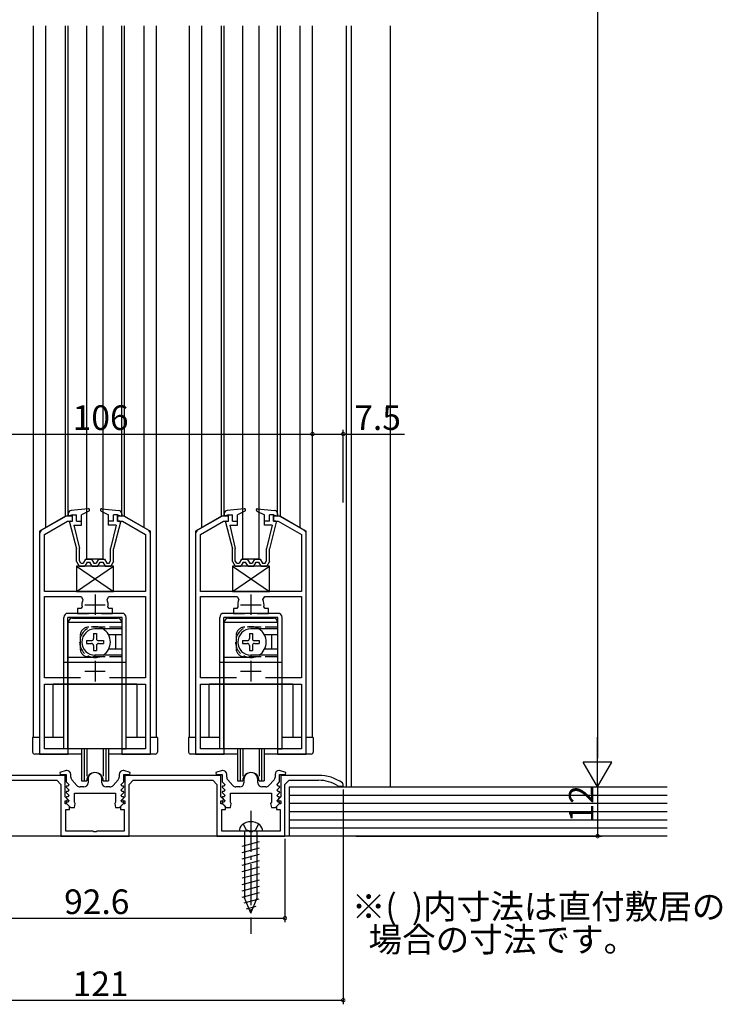
# Model space of a CAD drawing. Extents: x 0 to 990, y 0 to 1560.
# Drawn here: x 144 to 316, y 187 to 427 of the extents above; entities that cross this region are included whole.
import ezdxf

# ---------------------------------------------------------------- set-up
doc = ezdxf.new("R2010")
doc.units = 0
doc.linetypes.add('YCENTER_1', pattern=[13, 10, -1, 1, -1])
doc.linetypes.add('YHIDDEN_1', pattern=[4, 3, -1])
for name, color, linetype in [('USER1', 3, 'CONTINUOUS'), ('YKK_11', 7, 'CONTINUOUS'), ('YKK_12', 2, 'CONTINUOUS'), ('YKK_13', 4, 'CONTINUOUS'), ('YKK_D', 6, 'CONTINUOUS'), ('YSS_K', 3, 'CONTINUOUS')]:
    doc.layers.add(name, color=color, linetype=linetype)
doc.styles.get("Standard").update_dxf_attribs({"font": 'txt', "bigfont": 'BIGFONT'})

msp = doc.modelspace()

# ---------------------------------------------------------------- linework, layer by layer
at = {"layer": 'YKK_11', "color": 0, "linetype": 'ByBlock', "lineweight": -2}
for p, q in [((155.633948, 305.937804), (149.633965, 302.473712)), ((157.133965, 305.937804), (155.633948, 305.937804)), ((157.133965, 304.737827), (157.133965, 305.937804)), ((169.633971, 305.937803), (168.133965, 305.93781)), ((168.133965, 305.93781), (168.133965, 304.737823)), ((175.633965, 302.473706), (169.633971, 305.937803)), ((193.633948, 305.937804), (187.633965, 302.473712)), ((195.133965, 305.937804), (193.633948, 305.937804)), ((195.133965, 304.737827), (195.133965, 305.937804)), ((207.633971, 305.937803), (206.133965, 305.93781)), ((206.133965, 305.93781), (206.133965, 304.737823)), ((213.633965, 302.473706), (207.633971, 305.937803)), ((150.333962, 301.492215), (155.95552, 304.737823)), ((155.95552, 304.737823), (157.133965, 304.737827)), ((168.133965, 304.737823), (169.3124, 304.737823)), ((169.3124, 304.737823), (174.933968, 301.492208)), ((188.333962, 301.492215), (193.95552, 304.737823)), ((193.95552, 304.737823), (195.133965, 304.737827)), ((206.133965, 304.737823), (207.3124, 304.737823)), ((207.3124, 304.737823), (212.933968, 301.492208)), ((149.133965, 301.607687), (149.133965, 247.937813)), ((150.333962, 287.537797), (150.333962, 301.492215)), ((174.933968, 301.492208), (174.933968, 287.537801)), ((176.133965, 247.937814), (176.133965, 301.607681)), ((187.133965, 301.607687), (187.133965, 247.937813)), ((188.333962, 287.537797), (188.333962, 301.492215)), ((212.933968, 301.492208), (212.933968, 287.537801)), ((214.133965, 247.937814), (214.133965, 301.607681)), ((174.933968, 287.537801), (150.333962, 287.537797)), ((150.333962, 266.537803), (150.333962, 286.337804)), ((150.333962, 286.337804), (159.25166, 286.337804)), ((159.25166, 286.337804), (159.708727, 285.6351)), ((165.559202, 285.6351), (166.016271, 286.337804)), ((166.016271, 286.337804), (174.933968, 286.337801)), ((174.933968, 286.337801), (174.933968, 266.537803)), ((212.933968, 287.537801), (188.333962, 287.537797)), ((188.333962, 266.537803), (188.333962, 286.337804)), ((188.333962, 286.337804), (197.25166, 286.337804)), ((197.25166, 286.337804), (197.708727, 285.6351)), ((203.559202, 285.6351), (204.016271, 286.337804)), ((204.016271, 286.337804), (212.933968, 286.337801)), ((212.933968, 286.337801), (212.933968, 266.537803)), ((159.185778, 283.437798), (158.383965, 283.437798)), ((158.383965, 283.437798), (158.383965, 282.2378)), ((159.481337, 283.789226), (159.185778, 283.437798)), ((166.082153, 283.437798), (165.786593, 283.789226)), ((166.88395, 283.437798), (166.082153, 283.437798)), ((166.88395, 282.237798), (166.88395, 283.437798)), ((197.185778, 283.437798), (196.383965, 283.437798)), ((196.383965, 283.437798), (196.383965, 282.2378)), ((197.481337, 283.789226), (197.185778, 283.437798)), ((204.082153, 283.437798), (203.786593, 283.789226)), ((204.88395, 283.437798), (204.082153, 283.437798)), ((204.88395, 282.237798), (204.88395, 283.437798)), ((158.383965, 282.2378), (161.083962, 282.237783)), ((164.183968, 282.237798), (166.88395, 282.237798)), ((196.383965, 282.2378), (199.083962, 282.237783)), ((202.183968, 282.237798), (204.88395, 282.237798)), ((159.101262, 266.537803), (150.333962, 266.537803)), ((159.101262, 266.537803), (150.333962, 266.537803)), ((174.933968, 266.537803), (166.166669, 266.537803)), ((197.101262, 266.537803), (188.333962, 266.537803)), ((197.101262, 266.537803), (188.333962, 266.537803)), ((212.933968, 266.537803), (204.166669, 266.537803)), ((150.333962, 249.237814), (150.333962, 264.937806)), ((150.333962, 264.937806), (174.933968, 264.937806)), ((174.933968, 264.937806), (174.933968, 249.237814)), ((188.333962, 249.237814), (188.333962, 264.937806)), ((188.333962, 264.937806), (212.933968, 264.937806)), ((212.933968, 264.937806), (212.933968, 249.237814)), ((149.133965, 247.937813), (156.133959, 247.937814)), ((156.133959, 249.237814), (150.333962, 249.237814)), ((156.133959, 247.937814), (156.133959, 249.237814)), ((174.933968, 249.237814), (169.133965, 249.237814)), ((169.133965, 249.237814), (169.133965, 247.937813)), ((169.133965, 247.937813), (176.133965, 247.937814)), ((187.133965, 247.937813), (194.133959, 247.937814)), ((194.133959, 249.237814), (188.333962, 249.237814)), ((194.133959, 247.937814), (194.133959, 249.237814)), ((212.933968, 249.237814), (207.133965, 249.237814)), ((207.133965, 249.237814), (207.133965, 247.937813)), ((207.133965, 247.937813), (214.133965, 247.937814)), ((155.333943, 242.737821), (131.933943, 242.737821)), ((155.633943, 243.937821), (154.101341, 243.446185)), ((154.101341, 243.446185), (154.180882, 242.937821)), ((154.180882, 242.937821), (155.633942, 242.937821)), ((155.333943, 237.537821), (155.333943, 242.737821)), ((155.633942, 242.937821), (155.633942, 241.137085)), ((155.733942, 243.937821), (155.633943, 243.937821)), ((156.733942, 242.321557), (156.733942, 242.937821)), ((168.533942, 242.937821), (168.533942, 242.321557)), ((169.633942, 243.937821), (169.533942, 243.937821)), ((171.166544, 243.446185), (169.633942, 243.937821)), ((169.633942, 241.137085), (169.633942, 242.937821)), ((169.633942, 242.937821), (171.087003, 242.937821)), ((193.333943, 242.737821), (169.933943, 242.737821)), ((169.933943, 242.737821), (169.933943, 237.537821)), ((171.087003, 242.937821), (171.166544, 243.446185)), ((193.633943, 243.937821), (192.101341, 243.446185)), ((192.101341, 243.446185), (192.180882, 242.937821)), ((192.180882, 242.937821), (193.633942, 242.937821)), ((193.333943, 237.537821), (193.333943, 242.737821)), ((193.633942, 242.937821), (193.633942, 241.137085)), ((193.733942, 243.937821), (193.633943, 243.937821)), ((194.733942, 242.321557), (194.733942, 242.937821)), ((206.533942, 242.937821), (206.533942, 242.321557)), ((207.633942, 243.937821), (207.533942, 243.937821)), ((209.166544, 243.446185), (207.633942, 243.937821)), ((207.633942, 241.137085), (207.633942, 242.937821)), ((207.633942, 242.937821), (209.087003, 242.937821)), ((217.133943, 242.737821), (207.933943, 242.737821)), ((207.933943, 242.737821), (207.933943, 237.537821)), ((209.087003, 242.937821), (209.166544, 243.446185)), ((133.933943, 241.537821), (153.333943, 241.537821)), ((153.333943, 241.537821), (154.333943, 240.537821)), ((154.333943, 240.537821), (154.333943, 227.937821)), ((155.722026, 240.137821), (155.608143, 239.862885)), ((155.633942, 241.137085), (156.245339, 240.525689)), ((156.084678, 240.137821), (155.722026, 240.137821)), ((156.245339, 240.525689), (156.084678, 240.137821)), ((158.23601, 240.268856), (156.990648, 241.652592)), ((160.933942, 241.737821), (160.933942, 240.937821)), ((164.333942, 240.937821), (164.333942, 241.737821)), ((168.277236, 241.652592), (167.031874, 240.268856)), ((169.022546, 240.525689), (169.633942, 241.137085)), ((169.183207, 240.137821), (169.022546, 240.525689)), ((169.54586, 240.137821), (169.183207, 240.137821)), ((169.659742, 239.862885), (169.54586, 240.137821)), ((170.933943, 240.537821), (171.933943, 241.537821)), ((170.933943, 227.937821), (170.933943, 240.537821)), ((171.933943, 241.537821), (191.333943, 241.537821)), ((191.333943, 241.537821), (192.333943, 240.537821)), ((192.333943, 240.537821), (192.333943, 227.937821)), ((193.722026, 240.137821), (193.608143, 239.862885)), ((193.633942, 241.137085), (194.245339, 240.525689)), ((194.084678, 240.137821), (193.722026, 240.137821)), ((194.245339, 240.525689), (194.084678, 240.137821)), ((196.23601, 240.268856), (194.990648, 241.652592)), ((198.933942, 241.737821), (198.933942, 240.937821)), ((202.333942, 240.937821), (202.333942, 241.737821)), ((206.277236, 241.652592), (205.031874, 240.268856)), ((207.022546, 240.525689), (207.633942, 241.137085)), ((207.183207, 240.137821), (207.022546, 240.525689)), ((207.54586, 240.137821), (207.183207, 240.137821)), ((207.659742, 239.862885), (207.54586, 240.137821)), ((208.933943, 240.537821), (209.933943, 241.537821)), ((208.933943, 227.937821), (208.933943, 240.537821)), ((209.933943, 241.537821), (217.133943, 241.537821)), ((221.823804, 240.183975), (221.983685, 240.137821)), ((221.983685, 240.137821), (223.133943, 240.137821)), ((223.133943, 240.483788), (222.923417, 240.89147)), ((223.133943, 240.137821), (223.133943, 240.483788)), ((155.608143, 239.862885), (156.245339, 239.225689)), ((155.722026, 238.837821), (155.608143, 238.562885)), ((155.608143, 238.562885), (156.245339, 237.925689)), ((156.084678, 238.837821), (155.722026, 238.837821)), ((156.245339, 239.225689), (156.084678, 238.837821)), ((156.245339, 237.925689), (156.084678, 237.537821)), ((157.633942, 238.437821), (167.633942, 238.437821)), ((157.633942, 236.179441), (157.633942, 238.437821)), ((159.933942, 239.937821), (158.979304, 239.937821)), ((166.28858, 239.937821), (165.333942, 239.937821)), ((167.633942, 238.437821), (167.633942, 236.179441)), ((169.022546, 239.225689), (169.659742, 239.862885)), ((169.183207, 238.837821), (169.022546, 239.225689)), ((169.022546, 237.925689), (169.659742, 238.562885)), ((169.183207, 237.537821), (169.022546, 237.925689)), ((169.54586, 238.837821), (169.183207, 238.837821)), ((169.659742, 238.562885), (169.54586, 238.837821)), ((193.608143, 239.862885), (194.245339, 239.225689)), ((193.722026, 238.837821), (193.608143, 238.562885)), ((193.608143, 238.562885), (194.245339, 237.925689)), ((194.084678, 238.837821), (193.722026, 238.837821)), ((194.245339, 239.225689), (194.084678, 238.837821)), ((194.245339, 237.925689), (194.084678, 237.537821)), ((195.633942, 238.437821), (205.633942, 238.437821)), ((195.633942, 236.179441), (195.633942, 238.437821)), ((197.933942, 239.937821), (196.979304, 239.937821)), ((204.28858, 239.937821), (203.333942, 239.937821)), ((205.633942, 238.437821), (205.633942, 236.179441)), ((207.022546, 239.225689), (207.659742, 239.862885)), ((207.183207, 238.837821), (207.022546, 239.225689)), ((207.022546, 237.925689), (207.659742, 238.562885)), ((207.183207, 237.537821), (207.022546, 237.925689)), ((207.54586, 238.837821), (207.183207, 238.837821)), ((207.659742, 238.562885), (207.54586, 238.837821)), ((155.968257, 236.903507), (155.333943, 237.537821)), ((155.333943, 235.837821), (155.333943, 236.537821)), ((155.333943, 236.537821), (155.816785, 236.537821)), ((155.733943, 235.837821), (155.333943, 235.837821)), ((155.722026, 237.537821), (155.608143, 237.262885)), ((155.608143, 237.262885), (156.245339, 236.625689)), ((155.72181, 236.237821), (155.608207, 235.963557)), ((155.608207, 235.963557), (156.633942, 234.937821)), ((156.084678, 236.237821), (155.72181, 236.237821)), ((156.084678, 237.537821), (155.722026, 237.537821)), ((156.433943, 235.137821), (155.733943, 235.837821)), ((155.816785, 236.537821), (155.968257, 236.903507)), ((156.245339, 236.625689), (156.084678, 236.237821)), ((157.821442, 235.901333), (157.633942, 236.179441)), ((157.633942, 234.937821), (157.821442, 235.901333)), ((167.633942, 236.179441), (167.446442, 235.901333)), ((167.446442, 235.901333), (167.633942, 234.937821)), ((168.633942, 234.937821), (169.659678, 235.963557)), ((169.533943, 235.837821), (168.833943, 235.137821)), ((169.022546, 236.625689), (169.659742, 237.262885)), ((169.183207, 236.237821), (169.022546, 236.625689)), ((169.54586, 237.537821), (169.183207, 237.537821)), ((169.546075, 236.237821), (169.183207, 236.237821)), ((169.933943, 237.537821), (169.299628, 236.903507)), ((169.299628, 236.903507), (169.4511, 236.537821)), ((169.4511, 236.537821), (169.933943, 236.537821)), ((169.933943, 235.837821), (169.533943, 235.837821)), ((169.659742, 237.262885), (169.54586, 237.537821)), ((169.659678, 235.963557), (169.546075, 236.237821)), ((169.933943, 236.537821), (169.933943, 235.837821)), ((193.968257, 236.903507), (193.333943, 237.537821)), ((193.333943, 235.837821), (193.333943, 236.537821)), ((193.333943, 236.537821), (193.816785, 236.537821)), ((193.733943, 235.837821), (193.333943, 235.837821)), ((193.722026, 237.537821), (193.608143, 237.262885)), ((193.608143, 237.262885), (194.245339, 236.625689)), ((193.72181, 236.237821), (193.608207, 235.963557)), ((193.608207, 235.963557), (194.633942, 234.937821)), ((194.084678, 236.237821), (193.72181, 236.237821)), ((194.084678, 237.537821), (193.722026, 237.537821)), ((194.433943, 235.137821), (193.733943, 235.837821)), ((193.816785, 236.537821), (193.968257, 236.903507)), ((194.245339, 236.625689), (194.084678, 236.237821)), ((195.821442, 235.901333), (195.633942, 236.179441)), ((195.633942, 234.937821), (195.821442, 235.901333)), ((205.633942, 236.179441), (205.446442, 235.901333)), ((205.446442, 235.901333), (205.633942, 234.937821)), ((206.633942, 234.937821), (207.659678, 235.963557)), ((207.533943, 235.837821), (206.833943, 235.137821)), ((207.022546, 236.625689), (207.659742, 237.262885)), ((207.183207, 236.237821), (207.022546, 236.625689)), ((207.54586, 237.537821), (207.183207, 237.537821)), ((207.546075, 236.237821), (207.183207, 236.237821)), ((207.933943, 237.537821), (207.299628, 236.903507)), ((207.299628, 236.903507), (207.4511, 236.537821)), ((207.4511, 236.537821), (207.933943, 236.537821)), ((207.933943, 235.837821), (207.533943, 235.837821)), ((207.659742, 237.262885), (207.54586, 237.537821)), ((207.659678, 235.963557), (207.546075, 236.237821)), ((207.933943, 236.537821), (207.933943, 235.837821)), ((155.533943, 229.137821), (155.533943, 234.437821)), ((155.533943, 234.437821), (156.433943, 234.437821)), ((156.433943, 234.437821), (156.433943, 235.137821)), ((156.633942, 234.937821), (157.633942, 234.937821)), ((167.633942, 234.937821), (168.633942, 234.937821)), ((168.833943, 235.137821), (168.833943, 234.437821)), ((168.833943, 234.437821), (169.733943, 234.437821)), ((169.733943, 234.437821), (169.733943, 229.137821)), ((193.533943, 229.137821), (193.533943, 234.437821)), ((193.533943, 234.437821), (194.433943, 234.437821)), ((194.433943, 234.437821), (194.433943, 235.137821)), ((194.633942, 234.937821), (195.633942, 234.937821)), ((205.633942, 234.937821), (206.633942, 234.937821)), ((206.833943, 235.137821), (206.833943, 234.437821)), ((206.833943, 234.437821), (207.733943, 234.437821)), ((207.733943, 234.437821), (207.733943, 229.137821)), ((162.175685, 229.137821), (155.533943, 229.137821)), ((162.358988, 229.017821), (162.175685, 229.137821)), ((162.908898, 229.017821), (162.358988, 229.017821)), ((163.092201, 229.137821), (162.908898, 229.017821)), ((169.733943, 229.137821), (163.092201, 229.137821)), ((200.175685, 229.137821), (193.533943, 229.137821)), ((200.358988, 229.017821), (200.175685, 229.137821)), ((200.908898, 229.017821), (200.358988, 229.017821)), ((201.092201, 229.137821), (200.908898, 229.017821)), ((207.733943, 229.137821), (201.092201, 229.137821)), ((154.333943, 227.937821), (170.933943, 227.937821)), ((192.333943, 227.937821), (208.933943, 227.937821))]:
    msp.add_line(p, q, dxfattribs=at)
at = {"layer": 'YKK_11', "color": 2}
for p, q in [((162.633993, 286.837839), (162.633993, 281.837839)), ((200.633993, 286.837839), (200.633993, 281.837839)), ((160.133993, 284.337839), (165.133993, 284.337839)), ((198.133993, 284.337839), (203.133993, 284.337839)), ((162.633966, 270.637806), (162.633966, 265.637806)), ((200.633966, 270.637806), (200.633966, 265.637806)), ((160.133966, 268.137806), (165.133966, 268.137806)), ((198.133966, 268.137806), (203.133966, 268.137806))]:
    msp.add_line(p, q, dxfattribs=at)
at = {"layer": 'YKK_11', "color": 0, "linetype": 'ByBlock', "lineweight": -2}
for centre, radius, start, end in [((150.133964, 301.607687), 0.999999, 119.999976, 180.000001), ((175.133966, 301.607681), 0.999999, 359.999999, 60.000024), ((188.133964, 301.607687), 0.999999, 119.999976, 180.000001), ((213.133966, 301.607681), 0.999999, 359.999999, 60.000024), ((162.633962, 284.337802), 3.199997, 156.083439, 189.87099), ((162.633967, 284.337801), 3.199997, 350.129041, 23.916591), ((200.633962, 284.337802), 3.199997, 156.083439, 189.87099), ((200.633967, 284.337801), 3.199997, 350.129041, 23.916591), ((155.733942, 242.937821), 1, 0.000009, 89.999991), ((162.633942, 241.737822), 1.7, 359.99999, 180.00001), ((169.533943, 242.937821), 1, 90.000009, 179.999991), ((193.733942, 242.937821), 1, 0.000009, 89.999991), ((200.633942, 241.737822), 1.7, 359.99999, 180.00001), ((207.533943, 242.937821), 1, 90.000009, 179.999991), ((217.133942, 232.737819), 10.000002, 54.623462, 89.999997), ((157.733943, 242.321557), 1.000001, 180.000006, 221.987213), ((158.979304, 240.937821), 1, 221.987232, 270.000007), ((159.933942, 240.937821), 1, 270.000009, 359.999991), ((165.333943, 240.937821), 1, 180.000009, 269.999991), ((166.288581, 240.937821), 1, 269.999993, 318.012768), ((167.533942, 242.321557), 1.000001, 318.012787, 359.999994), ((195.733943, 242.321557), 1.000001, 180.000006, 221.987213), ((196.979304, 240.937821), 1, 221.987232, 270.000007), ((197.933942, 240.937821), 1, 270.000009, 359.999991), ((203.333943, 240.937821), 1, 180.000009, 269.999991), ((204.288581, 240.937821), 1, 269.999993, 318.012768), ((205.533942, 242.321557), 1.000001, 318.012787, 359.999994), ((217.133944, 232.737824), 8.799998, 57.79577, 90.000009)]:
    msp.add_arc(centre, radius, start, end, dxfattribs=at)
at = {"layer": 'YKK_12'}
for p, q in [((147.633965, 251.937814), (147.633965, 425.437822)), ((150.636909, 303.166532), (150.636909, 425.437822)), ((155.436909, 305.937804), (155.436909, 425.437822)), ((156.133965, 305.937814), (156.133965, 425.437822)), ((169.133965, 305.937814), (169.133965, 425.437822)), ((169.831021, 305.937814), (169.831021, 425.437822)), ((174.631021, 303.166532), (174.631021, 425.437822)), ((177.633965, 251.937814), (177.633965, 425.437822)), ((185.633965, 251.937814), (185.633965, 425.437822)), ((188.636909, 303.166532), (188.636909, 425.437822)), ((193.436909, 305.937804), (193.436909, 425.437822)), ((194.133965, 305.937814), (194.133965, 425.437822)), ((207.133965, 305.937814), (207.133965, 425.437822)), ((207.831021, 305.937814), (207.831021, 425.437822)), ((212.631021, 303.166532), (212.631021, 425.437822)), ((215.633965, 251.937814), (215.633965, 425.437822)), ((223.93397, 239.937821), (223.93397, 425.437822)), ((225.13397, 239.937821), (225.13397, 425.437822))]:
    msp.add_line(p, q, dxfattribs=at)
at = {"layer": 'YKK_12', "linetype": 'Continuous'}
for p, q in [((155.436909, 305.937814), (149.133965, 302.298807)), ((157.133965, 305.937814), (155.436909, 305.937814)), ((169.831021, 305.937814), (168.133965, 305.937814)), ((169.831021, 305.937814), (176.133965, 302.298807)), ((193.436909, 305.937814), (187.133965, 302.298807)), ((195.133965, 305.937814), (193.436909, 305.937814)), ((207.831021, 305.937814), (206.133965, 305.937814)), ((207.831021, 305.937814), (214.133965, 302.298807)), ((149.133965, 302.298807), (149.133965, 251.937814)), ((176.133965, 251.937814), (176.133965, 302.298807)), ((187.133965, 302.298807), (187.133965, 251.937814)), ((214.133965, 251.937814), (214.133965, 302.298807)), ((172.833965, 264.937814), (152.433965, 264.937814)), ((152.433965, 251.937814), (152.433965, 264.937814)), ((172.833965, 264.937814), (172.833965, 251.937814)), ((210.833965, 264.937814), (190.433965, 264.937814)), ((190.433965, 251.937814), (190.433965, 264.937814)), ((210.833965, 264.937814), (210.833965, 251.937814)), ((149.133965, 251.937814), (147.633965, 251.937814)), ((155.033943, 251.937814), (150.333962, 251.937814)), ((174.933968, 251.937814), (170.233943, 251.937814)), ((177.633965, 251.937814), (176.133965, 251.937814)), ((187.133965, 251.937814), (185.633965, 251.937814)), ((193.033943, 251.937814), (188.333962, 251.937814)), ((212.933968, 251.937814), (208.233943, 251.937814)), ((215.633965, 251.937814), (214.133965, 251.937814))]:
    msp.add_line(p, q, dxfattribs=at)
at = {"layer": 'YKK_13'}
for p, q in [((160.633965, 295.437804), (160.633965, 425.437822)), ((164.633965, 295.437804), (164.633965, 425.437822)), ((198.633965, 295.437804), (198.633965, 425.437822)), ((202.633965, 295.437804), (202.633965, 425.437822)), ((159.383943, 249.23779), (159.383943, 241.437821)), ((160.033943, 249.23779), (160.033943, 241.437821)), ((160.656476, 249.23779), (160.656476, 242.561259)), ((164.611409, 249.23779), (164.611409, 242.561259)), ((165.233943, 249.23779), (165.233943, 241.437821)), ((165.883943, 249.23779), (165.883943, 241.437821)), ((197.383943, 249.23779), (197.383943, 241.437821)), ((198.033943, 249.23779), (198.033943, 241.437821)), ((198.656476, 249.23779), (198.656476, 242.561259)), ((202.611409, 249.23779), (202.611409, 242.561259)), ((203.233943, 249.23779), (203.233943, 241.437821)), ((203.883943, 249.23779), (203.883943, 241.437821)), ((159.383943, 241.437821), (160.633943, 241.437821)), ((164.633943, 241.437821), (165.883943, 241.437821)), ((197.383943, 241.437821), (198.633943, 241.437821)), ((202.633943, 241.437821), (203.883943, 241.437821))]:
    msp.add_line(p, q, dxfattribs=at)
at = {"layer": 'YKK_13', "linetype": 'Continuous'}
for p, q in [((161.003416, 307.736248), (156.852502, 307.311357)), ((163.954294, 307.546361), (164.125411, 307.717479)), ((164.264514, 307.736248), (168.415428, 307.311357)), ((199.003416, 307.736248), (194.852502, 307.311357)), ((201.954294, 307.546361), (202.125411, 307.717479)), ((202.264514, 307.736248), (206.415428, 307.311357)), ((156.133965, 306.515516), (156.133965, 305.937807)), ((157.133965, 306.237807), (156.133965, 305.937807)), ((157.133965, 304.737808), (157.133965, 306.237807)), ((157.133965, 306.237807), (158.133965, 306.237807)), ((158.133965, 304.737808), (158.133965, 306.237807)), ((161.169828, 307.170335), (159.333965, 306.237807)), ((159.333965, 303.737807), (159.333965, 306.237807)), ((164.098102, 307.170335), (165.933965, 306.237807)), ((165.933965, 303.737807), (165.933965, 306.237807)), ((167.133965, 304.737808), (167.133965, 306.237807)), ((168.133965, 306.237807), (167.133965, 306.237807)), ((168.133965, 306.237807), (169.133965, 305.937807)), ((168.133965, 304.737808), (168.133965, 306.237807)), ((169.133965, 306.515516), (169.133965, 305.937807)), ((194.133965, 306.515516), (194.133965, 305.937807)), ((195.133965, 306.237807), (194.133965, 305.937807)), ((195.133965, 304.737808), (195.133965, 306.237807)), ((195.133965, 306.237807), (196.133965, 306.237807)), ((196.133965, 304.737808), (196.133965, 306.237807)), ((199.169828, 307.170335), (197.333965, 306.237807)), ((197.333965, 303.737807), (197.333965, 306.237807)), ((202.098102, 307.170335), (203.933965, 306.237807)), ((203.933965, 303.737807), (203.933965, 306.237807)), ((205.133965, 304.737808), (205.133965, 306.237807)), ((206.133965, 306.237807), (205.133965, 306.237807)), ((206.133965, 306.237807), (207.133965, 305.937807)), ((206.133965, 304.737808), (206.133965, 306.237807)), ((207.133965, 306.515516), (207.133965, 305.937807)), ((156.440333, 304.48774), (158.133965, 297.937807)), ((156.633965, 304.737807), (157.133965, 304.737807)), ((157.458811, 303.737807), (159.333965, 303.737807)), ((157.458811, 303.737807), (158.833965, 298.061755)), ((158.133965, 304.737807), (159.333965, 304.737807)), ((167.133965, 304.737807), (165.933965, 304.737807)), ((167.809119, 303.737807), (165.933965, 303.737807)), ((167.809119, 303.737807), (166.433965, 298.061755)), ((167.085437, 304.737807), (167.133965, 304.786336)), ((168.827597, 304.48774), (167.133965, 297.937807)), ((168.633965, 304.737807), (168.133965, 304.737807)), ((194.440333, 304.48774), (196.133965, 297.937807)), ((194.633965, 304.737807), (195.133965, 304.737807)), ((195.458811, 303.737807), (197.333965, 303.737807)), ((195.458811, 303.737807), (196.833965, 298.061755)), ((196.133965, 304.737807), (197.333965, 304.737807)), ((205.133965, 304.737807), (203.933965, 304.737807)), ((205.809119, 303.737807), (203.933965, 303.737807)), ((205.809119, 303.737807), (204.433965, 298.061755)), ((205.085437, 304.737807), (205.133965, 304.786336)), ((206.827597, 304.48774), (205.133965, 297.937807)), ((206.633965, 304.737807), (206.133965, 304.737807)), ((158.133965, 294.842807), (158.133965, 297.937807)), ((158.833965, 295.033423), (158.833965, 298.072615)), ((166.433965, 295.033423), (166.433965, 298.061755)), ((167.133965, 294.842807), (167.133965, 297.937807)), ((196.133965, 294.842807), (196.133965, 297.937807)), ((196.833965, 295.033423), (196.833965, 298.072615)), ((204.433965, 295.033423), (204.433965, 298.061755)), ((205.133965, 294.842807), (205.133965, 297.937807)), ((160.35717, 295.437807), (159.77982, 294.437807)), ((160.35717, 295.437807), (161.76076, 295.437807)), ((164.633965, 295.437804), (160.633965, 295.437804)), ((161.76076, 295.437807), (162.33811, 294.437807)), ((163.50717, 295.437807), (162.92982, 294.437807)), ((163.50717, 295.437807), (164.91076, 295.437807)), ((164.91076, 295.437807), (165.48811, 294.437807)), ((198.35717, 295.437807), (197.77982, 294.437807)), ((198.35717, 295.437807), (199.76076, 295.437807)), ((202.633965, 295.437804), (198.633965, 295.437804)), ((199.76076, 295.437807), (200.33811, 294.437807)), ((201.50717, 295.437807), (200.92982, 294.437807)), ((201.50717, 295.437807), (202.91076, 295.437807)), ((202.91076, 295.437807), (203.48811, 294.437807)), ((158.133965, 294.842807), (158.783965, 293.737807)), ((167.133965, 293.737801), (158.133965, 293.737801)), ((158.133965, 293.737801), (158.133965, 287.537801)), ((158.133965, 293.737801), (167.133965, 287.537801)), ((158.133965, 287.537801), (167.133965, 293.737801)), ((158.783965, 293.737807), (160.183965, 293.737807)), ((159.184327, 294.437807), (158.833965, 295.033423)), ((159.184327, 294.437807), (159.77982, 294.437807)), ((160.761315, 294.737807), (160.183965, 293.737807)), ((160.761315, 294.737807), (161.356615, 294.737807)), ((161.933965, 293.737807), (161.356615, 294.737807)), ((161.933965, 293.737807), (163.333965, 293.737807)), ((162.33811, 294.437807), (162.92982, 294.437807)), ((163.333965, 293.737807), (163.911315, 294.737807)), ((163.911315, 294.737807), (164.506615, 294.737807)), ((164.506615, 294.737807), (165.083965, 293.737807)), ((165.083965, 293.737807), (166.483965, 293.737807)), ((165.48811, 294.437807), (166.083603, 294.437807)), ((166.083603, 294.437807), (166.433965, 295.033423)), ((167.133965, 294.842807), (166.483965, 293.737807)), ((167.133965, 287.537801), (167.133965, 293.737801)), ((196.133965, 294.842807), (196.783965, 293.737807)), ((205.133965, 293.737801), (196.133965, 293.737801)), ((196.133965, 293.737801), (196.133965, 287.537801)), ((196.133965, 293.737801), (205.133965, 287.537801)), ((196.133965, 287.537801), (205.133965, 293.737801)), ((196.783965, 293.737807), (198.183965, 293.737807)), ((197.184327, 294.437807), (196.833965, 295.033423)), ((197.184327, 294.437807), (197.77982, 294.437807)), ((198.761315, 294.737807), (198.183965, 293.737807)), ((198.761315, 294.737807), (199.356615, 294.737807)), ((199.933965, 293.737807), (199.356615, 294.737807)), ((199.933965, 293.737807), (201.333965, 293.737807)), ((200.33811, 294.437807), (200.92982, 294.437807)), ((201.333965, 293.737807), (201.911315, 294.737807)), ((201.911315, 294.737807), (202.506615, 294.737807)), ((202.506615, 294.737807), (203.083965, 293.737807)), ((203.083965, 293.737807), (204.483965, 293.737807)), ((203.48811, 294.437807), (204.083603, 294.437807)), ((204.083603, 294.437807), (204.433965, 295.033423)), ((205.133965, 294.842807), (204.483965, 293.737807)), ((205.133965, 287.537801), (205.133965, 293.737801)), ((158.133965, 287.537801), (167.133965, 287.537801)), ((196.133965, 287.537801), (205.133965, 287.537801)), ((155.033943, 249.23779), (155.033943, 281.23779)), ((169.233943, 282.23779), (156.033943, 282.23779)), ((169.233943, 281.23779), (156.033943, 281.23779)), ((156.033943, 249.23779), (156.033943, 281.23779)), ((157.133943, 281.03779), (168.133943, 281.03779)), ((169.233943, 249.23779), (169.233943, 281.23779)), ((170.233943, 249.23779), (170.233943, 281.23779)), ((193.033943, 249.23779), (193.033943, 281.23779)), ((207.233943, 282.23779), (194.033943, 282.23779)), ((207.233943, 281.23779), (194.033943, 281.23779)), ((194.033943, 249.23779), (194.033943, 281.23779)), ((195.133943, 281.03779), (206.133943, 281.03779)), ((207.233943, 249.23779), (207.233943, 281.23779)), ((208.233943, 249.23779), (208.233943, 281.23779)), ((156.133943, 249.23779), (156.133943, 280.03779)), ((169.133943, 280.03779), (156.133943, 280.03779)), ((169.133943, 278.43779), (162.633943, 278.43779)), ((169.133943, 280.03779), (169.133943, 276.98779)), ((169.133943, 278.638879), (169.233943, 278.73779)), ((194.133943, 249.23779), (194.133943, 280.03779)), ((207.133943, 280.03779), (194.133943, 280.03779)), ((207.133943, 278.43779), (200.633943, 278.43779)), ((207.133943, 280.03779), (207.133943, 276.98779)), ((207.133943, 278.638879), (207.233943, 278.73779)), ((156.033943, 278.33779), (156.133943, 278.23779)), ((156.133943, 276.823576), (156.033943, 276.923577)), ((162.283943, 277.28779), (162.983943, 277.28779)), ((162.283943, 277.28779), (162.283943, 276.08779)), ((162.983943, 277.28779), (162.983943, 276.08779)), ((169.133943, 276.98779), (165.950567, 276.98779)), ((167.633943, 276.73779), (167.633943, 273.73779)), ((169.233943, 278.33779), (169.133943, 278.23779)), ((194.033943, 278.33779), (194.133943, 278.23779)), ((194.133943, 276.823576), (194.033943, 276.923577)), ((200.283943, 277.28779), (200.983943, 277.28779)), ((200.283943, 277.28779), (200.283943, 276.08779)), ((200.983943, 277.28779), (200.983943, 276.08779)), ((207.133943, 276.98779), (203.950567, 276.98779)), ((205.633943, 276.73779), (205.633943, 273.73779)), ((207.233943, 278.33779), (207.133943, 278.23779)), ((156.133943, 273.652004), (156.033943, 273.552004)), ((160.583943, 275.58779), (160.583943, 274.88779)), ((160.583943, 275.58779), (161.783943, 275.58779)), ((160.583943, 274.88779), (161.783943, 274.88779)), ((162.283943, 274.38779), (162.283943, 273.18779)), ((162.983943, 274.38779), (162.983943, 273.18779)), ((163.483943, 275.58779), (164.683943, 275.58779)), ((163.483943, 274.88779), (164.683943, 274.88779)), ((164.683943, 275.58779), (164.683943, 274.88779)), ((194.133943, 273.652004), (194.033943, 273.552004)), ((198.583943, 275.58779), (198.583943, 274.88779)), ((198.583943, 275.58779), (199.783943, 275.58779)), ((198.583943, 274.88779), (199.783943, 274.88779)), ((200.283943, 274.38779), (200.283943, 273.18779)), ((200.983943, 274.38779), (200.983943, 273.18779)), ((201.483943, 275.58779), (202.683943, 275.58779)), ((201.483943, 274.88779), (202.683943, 274.88779)), ((202.683943, 275.58779), (202.683943, 274.88779)), ((156.033943, 272.13779), (156.133943, 272.23779)), ((162.633943, 271.43779), (156.133943, 271.43779)), ((162.283943, 273.18779), (162.983943, 273.18779)), ((169.133943, 272.03779), (162.633943, 272.03779)), ((162.633943, 272.03779), (162.633943, 271.43779)), ((169.133943, 273.48779), (165.950567, 273.48779)), ((169.133943, 273.48779), (169.133943, 249.23779)), ((169.233943, 272.13779), (169.133943, 272.23779)), ((169.133943, 271.836701), (169.233943, 271.73779)), ((194.033943, 272.13779), (194.133943, 272.23779)), ((200.633943, 271.43779), (194.133943, 271.43779)), ((200.283943, 273.18779), (200.983943, 273.18779)), ((207.133943, 272.03779), (200.633943, 272.03779)), ((200.633943, 272.03779), (200.633943, 271.43779)), ((207.133943, 273.48779), (203.950567, 273.48779)), ((207.133943, 273.48779), (207.133943, 249.23779)), ((207.233943, 272.13779), (207.133943, 272.23779)), ((207.133943, 271.836701), (207.233943, 271.73779)), ((156.033943, 270.23779), (155.033943, 270.23779)), ((169.133943, 270.23779), (156.133943, 270.23779)), ((170.233943, 270.23779), (169.233943, 270.23779)), ((194.033943, 270.23779), (193.033943, 270.23779)), ((207.133943, 270.23779), (194.133943, 270.23779)), ((208.233943, 270.23779), (207.233943, 270.23779)), ((156.033943, 258.23779), (156.133943, 258.13779)), ((169.233943, 258.23779), (169.133943, 258.13779)), ((194.033943, 258.23779), (194.133943, 258.13779)), ((207.233943, 258.23779), (207.133943, 258.13779)), ((147.433965, 251.937814), (147.433965, 248.437814)), ((149.133965, 251.937814), (147.433965, 251.937814)), ((155.033943, 251.937814), (150.333962, 251.937814)), ((156.133943, 250.33779), (156.033943, 250.23779)), ((169.133943, 250.33779), (169.233943, 250.23779)), ((174.933968, 251.937814), (170.233943, 251.937814)), ((177.833965, 251.937814), (176.133965, 251.937814)), ((177.833965, 251.937814), (177.833965, 248.437814)), ((185.433965, 251.937814), (185.433965, 248.437814)), ((187.133965, 251.937814), (185.433965, 251.937814)), ((193.033943, 251.937814), (188.333962, 251.937814)), ((194.133943, 250.33779), (194.033943, 250.23779)), ((207.133943, 250.33779), (207.233943, 250.23779)), ((212.933968, 251.937814), (208.233943, 251.937814)), ((215.833965, 251.937814), (214.133965, 251.937814)), ((215.833965, 251.937814), (215.833965, 248.437814)), ((159.383943, 247.937814), (147.933965, 247.937814)), ((156.033943, 249.23779), (155.033943, 249.23779)), ((169.133943, 249.23779), (156.133943, 249.23779)), ((177.333965, 247.937814), (165.883943, 247.937814)), ((169.233943, 249.23779), (170.233943, 249.23779)), ((197.383943, 247.937814), (185.933965, 247.937814)), ((194.033943, 249.23779), (193.033943, 249.23779)), ((207.133943, 249.23779), (194.133943, 249.23779)), ((215.333965, 247.937814), (203.883943, 247.937814)), ((207.233943, 249.23779), (208.233943, 249.23779)), ((203.483943, 229.137821), (197.783943, 229.137821)), ((199.083943, 229.137821), (199.083943, 212.879852)), ((202.183943, 212.879852), (202.183943, 229.137821)), ((198.533943, 225.497671), (202.733943, 226.623057)), ((198.533943, 223.944756), (202.733943, 225.070143)), ((198.533943, 222.391842), (202.733943, 223.517229)), ((198.533943, 220.838928), (202.733943, 221.964314)), ((198.533943, 219.286014), (202.733943, 220.4114)), ((198.533943, 217.733099), (202.733943, 218.858486)), ((198.533943, 216.180185), (202.733943, 217.305572)), ((198.533943, 214.627271), (202.733943, 215.752657)), ((198.533943, 213.074356), (202.733943, 214.199743)), ((198.999615, 211.646219), (202.676344, 212.631395)), ((200.633943, 209.137821), (199.083943, 212.879852)), ((200.633943, 209.137821), (202.183943, 212.879852)), ((199.578593, 210.248441), (201.952801, 210.884608))]:
    msp.add_line(p, q, dxfattribs=at)
at = {"layer": 'YKK_13', "linetype": 'YHIDDEN_1'}
for p, q in [((169.133943, 278.83779), (161.033943, 278.83779)), ((207.133943, 278.83779), (199.033943, 278.83779)), ((159.033943, 276.83779), (159.033943, 273.63779)), ((197.033943, 276.83779), (197.033943, 273.63779)), ((169.133943, 271.63779), (161.033943, 271.63779)), ((207.133943, 271.63779), (199.033943, 271.63779)), ((198.783943, 230.890452), (199.519198, 229.415758)), ((202.483943, 230.890452), (201.748688, 229.415758)), ((200.633943, 229.137821), (199.519198, 229.415758)), ((200.633943, 229.137821), (201.748688, 229.415758))]:
    msp.add_line(p, q, dxfattribs=at)
at = {"layer": 'YKK_13', "linetype": 'YCENTER_1'}
msp.add_line((200.633943, 234.137821), (200.633943, 204.137821), dxfattribs=at)
at = {"layer": 'YKK_13', "linetype": 'Continuous'}
for centre, radius, start, end in [((156.933965, 306.515516), 0.8, 95.844482, 180), ((161.033965, 307.437807), 0.3, 296.928328, 95.844482), ((164.233965, 307.437807), 0.3, 84.155518, 243.071672), ((168.333965, 306.515516), 0.8, 0, 84.155518), ((194.933965, 306.515516), 0.8, 95.844482, 180), ((199.033965, 307.437807), 0.3, 296.928328, 95.844482), ((202.233965, 307.437807), 0.3, 84.155518, 243.071672), ((206.333965, 306.515516), 0.8, 0, 84.155518), ((156.633965, 304.537807), 0.2, 90, 200.082314), ((168.633965, 304.537807), 0.2, 339.917686, 90), ((194.633965, 304.537807), 0.2, 90, 200.082314), ((206.633965, 304.537807), 0.2, 339.917686, 90), ((156.033943, 281.23779), 1, 90, 180), ((157.133943, 280.03779), 1, 90, 180), ((168.133943, 280.03779), 1, 0, 90), ((169.233943, 281.23779), 1, 0, 90), ((194.033943, 281.23779), 1, 90, 180), ((195.133943, 280.03779), 1, 90, 180), ((206.133943, 280.03779), 1, 0, 90), ((207.233943, 281.23779), 1, 0, 90), ((162.633943, 275.23779), 3.2, 90, 270), ((162.633943, 275.23779), 3.75, 301.423906, 58.576094), ((200.633943, 275.23779), 3.2, 90, 270), ((200.633943, 275.23779), 3.75, 301.423906, 58.576094), ((161.783943, 276.08779), 0.5, 270, 0), ((163.483943, 276.08779), 0.5, 180, 270), ((168.633943, 276.73779), 1, 165.522488, 180), ((199.783943, 276.08779), 0.5, 270, 0), ((201.483943, 276.08779), 0.5, 180, 270), ((206.633943, 276.73779), 1, 165.522488, 180), ((161.783943, 274.38779), 0.5, 0, 90), ((163.483943, 274.38779), 0.5, 90, 180), ((168.633943, 273.73779), 1, 180, 194.477512), ((199.783943, 274.38779), 0.5, 0, 90), ((201.483943, 274.38779), 0.5, 90, 180), ((206.633943, 273.73779), 1, 180, 194.477512), ((147.933965, 248.437814), 0.5, 180, 270), ((177.333965, 248.437814), 0.5, 270, 0), ((185.933965, 248.437814), 0.5, 180, 270), ((215.333965, 248.437814), 0.5, 270, 0), ((199.682994, 229.197863), 1.9, 129.343333, 181.810892), ((200.633943, 228.037821), 3.4, 50.656667, 129.343333), ((201.584892, 229.197863), 1.9, 358.189108, 50.656667)]:
    msp.add_arc(centre, radius, start, end, dxfattribs=at)
at = {"layer": 'YKK_13', "linetype": 'YHIDDEN_1'}
for centre, radius, start, end in [((162.633943, 275.23779), 3.75, 58.576094, 301.423906), ((161.033943, 276.83779), 2, 90, 180), ((200.633943, 275.23779), 3.75, 58.576094, 301.423906), ((199.033943, 276.83779), 2, 90, 180), ((161.033943, 273.63779), 2, 180, 270), ((199.033943, 273.63779), 2, 180, 270)]:
    msp.add_arc(centre, radius, start, end, dxfattribs=at)
at = {"layer": 'YKK_13'}
for centre in [(162.633943, 241.437821), (200.633943, 241.437821)]:
    msp.add_arc(centre, 2, 0, 180, dxfattribs=at)
at = {"layer": 'YKK_D'}
for p, q in [((285.13397, 632.937814), (285.13397, 246.937827)), ((215.633965, 309.284992), (215.633965, 326.937803)), ((215.633965, 309.284992), (215.633965, 326.937803)), ((223.133943, 309.284992), (223.133943, 326.937803)), ((109.633965, 325.937803), (215.633965, 325.937803)), ((215.633965, 325.937803), (223.133943, 325.937803)), ((223.133943, 325.937803), (238.033943, 325.937803)), ((223.133943, 239.337821), (223.133943, 186.937821)), ((226.13397, 239.937821), (286.13397, 239.937821)), ((227.133965, 239.937827), (286.13397, 239.937827)), ((285.13397, 239.937821), (285.13397, 227.937821)), ((208.933943, 227.237821), (208.933943, 206.937821)), ((226.218276, 227.937821), (286.13397, 227.937821)), ((116.333943, 207.937821), (208.933943, 207.937821)), ((102.133943, 187.937821), (223.133943, 187.937821))]:
    msp.add_line(p, q, dxfattribs=at)
at = {"layer": 'YKK_D', "lineweight": -2}
for p, q in [((285.13397, 239.937827), (285.13397, 252.062183)), ((285.13397, 239.937827), (281.63397, 246.000005)), ((288.63397, 246.000005), (281.63397, 246.000005)), ((285.13397, 239.937827), (288.63397, 246.000005))]:
    msp.add_line(p, q, dxfattribs=at)
at = {"layer": 'YKK_D', "linetype": 'ByBlock', "const_width": 0.85}
for points in [[(215.527715, 325.937803, 1), (215.740215, 325.937803, 1)], [(215.740215, 325.937803, 1), (215.527715, 325.937803, 1)], [(223.027693, 325.937803, 1), (223.240193, 325.937803, 1)], [(285.13397, 228.044071, 1), (285.13397, 227.831571, 1)], [(208.827693, 207.937821, 1), (209.040193, 207.937821, 1)], [(223.027693, 187.937821, 1), (223.240193, 187.937821, 1)]]:
    msp.add_lwpolyline(points, format="xyb", close=True, dxfattribs=at)
at = {"layer": 'YSS_K'}
msp.add_line((234.63397, 239.937821), (234.63397, 425.437822), dxfattribs=at)
at = {"layer": 'YSS_K', "color": 0, "linetype": 'Continuous'}
for p, q in [((209.933943, 239.937821), (302.078384, 239.937821)), ((302.078384, 227.937821), (22.003448, 227.937821))]:
    msp.add_line(p, q, dxfattribs=at)
at = {"layer": 'YSS_K', "color": 0}
msp.add_line((209.933943, 239.937821), (209.933943, 227.937821), dxfattribs=at)
at = {"layer": 'YSS_K', "linetype": 'Continuous'}
for p, q in [((209.933943, 237.937821), (302.078384, 237.937821)), ((209.933943, 235.937821), (302.078384, 235.937821)), ((209.933943, 233.937821), (302.078384, 233.937821)), ((209.933943, 231.937821), (302.078384, 231.937821)), ((209.933943, 229.937821), (302.078384, 229.937821))]:
    msp.add_line(p, q, dxfattribs=at)

# ---------------------------------------------------------------- texts
at = {"layer": 'USER1'}
for s, p in [('※(  )内寸法は直付敷居の', (225.231093, 207.764343)), ('  場合の寸法です。', (225.631093, 199.731389))]:
    msp.add_text(s, height=6, dxfattribs=at).set_placement(p)
at = {"layer": 'YKK_D'}
for s, p in [('106', (157.193965, 326.937803)), ('7.5', (225.833943, 326.937803)), ('92.6', (155.113943, 208.937821)), ('121', (157.193943, 188.937821))]:
    msp.add_text(s, height=6, dxfattribs=at).set_placement(p)
msp.add_text('12', height=6, rotation=90, dxfattribs=at).set_placement((284.13397, 231.267821))

doc.saveas('drawing.dxf')
